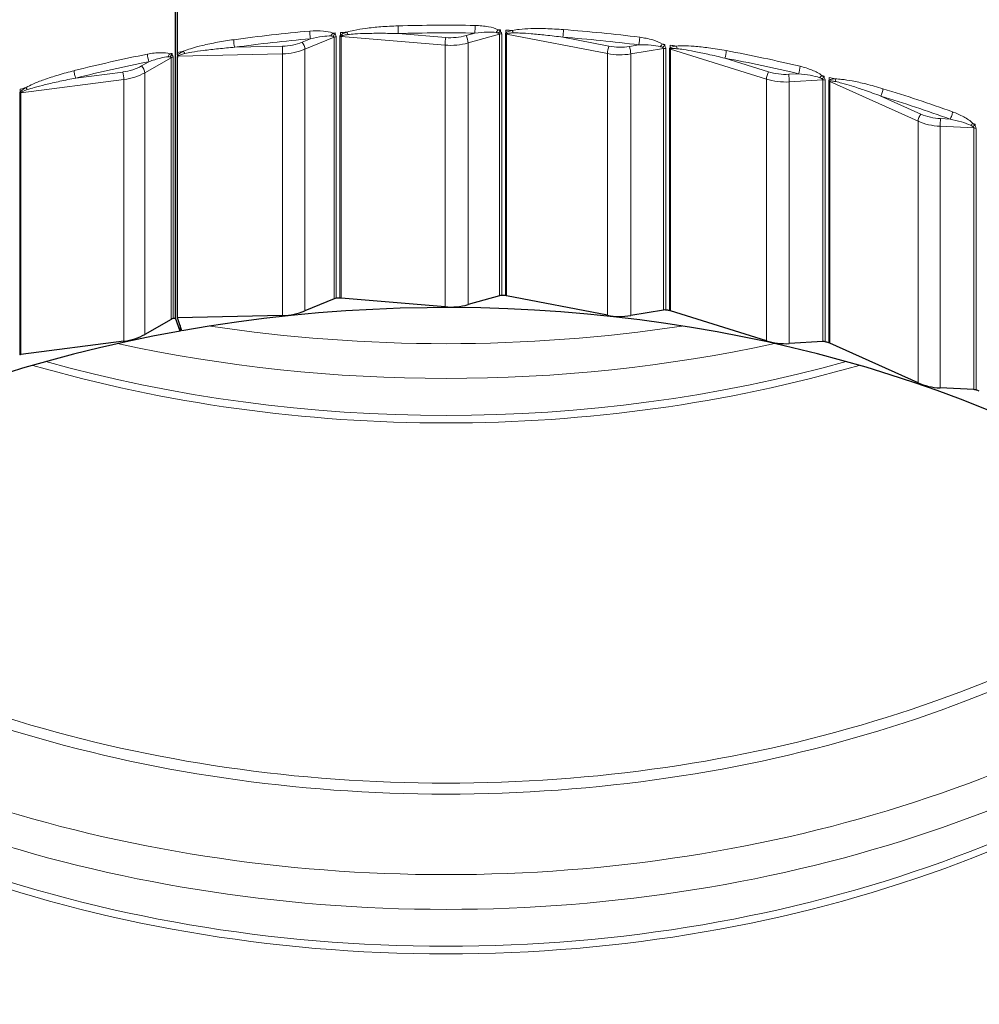
# Model space of a CAD drawing. Units: inches. Extents: x -8 to 28.1, y 0.6 to 17.7.
# Drawn here: x 4.5 to 5.3, y 5 to 5.9 of the extents above; entities that cross this region are included whole.
import ezdxf

# ---------------------------------------------------------------- set-up
doc = ezdxf.new("R2010")
doc.units = ezdxf.units.IN
doc.header["$LTSCALE"] = 1.666667
doc.header["$MEASUREMENT"] = 0
doc.layers.add('Visible (ANSI)', color=7, linetype='Continuous', lineweight=25)
doc.layers.add('Visible Narrow (ANSI)', color=7, linetype='Continuous', lineweight=5)

msp = doc.modelspace()

# ---------------------------------------------------------------- linework, layer by layer
at = {"layer": 'Visible (ANSI)'}
for p, q in [((4.64164, 5.60721), (4.64164, 6.351)), ((4.6432, 5.82845), (4.6432, 6.35128)), ((4.6432, 5.82623), (4.6432, 5.82845)), ((4.6432, 5.60748), (4.6432, 5.82432)), ((4.77361, 5.62332), (4.74937, 5.61325)), ((4.86605, 5.6167), (4.77947, 5.62395)), ((4.91128, 5.62591), (4.88519, 5.6185)), ((5.00129, 5.60962), (4.91722, 5.62591)), ((4.63801, 5.60625), (4.61618, 5.59374)), ((4.64546, 5.59649), (4.64164, 5.60721)), ((4.73082, 5.60945), (4.6432, 5.60748)), ((4.64699, 5.59677), (4.6432, 5.60748)), ((5.04796, 5.61396), (5.0206, 5.60938)), ((5.13354, 5.58837), (5.05383, 5.61333)), ((4.64546, 5.6011), (4.64546, 5.59649)), ((4.59863, 5.58803), (4.51288, 5.57691)), ((5.1806, 5.58773), (5.15258, 5.58609)), ((5.25982, 5.55341), (5.18627, 5.5865)), ((5.30622, 5.54782), (5.27818, 5.54916))]:
    msp.add_line(p, q, dxfattribs=at)
for centre, major_axis, start_param, end_param in [((4.86685, 4.97509), (0.90625, 0), 1.817582, 8.099022), ((4.77589, 5.62058), (0.0045, 0), 1.670114, 2.102205), ((4.86685, 4.97509), (0.92188, 0), 1.666762, 1.670114), ((4.77895, 5.62079), (0.0045, 0), 1.452981, 1.666762), ((4.91296, 5.62295), (0.0045, 0), 1.520514, 1.952605), ((4.86685, 4.97509), (0.92188, 0), 1.517162, 1.520514), ((4.91603, 5.62284), (0.0045, 0), 1.303381, 1.517162), ((4.87064, 5.64413), (-0.03906, 0), 1.452981, 1.952605), ((5.049, 5.61086), (0.0045, 0), 1.370914, 1.803006), ((4.64085, 5.60378), (0.0045, 0), 1.819713, 2.251805), ((4.86685, 4.97509), (0.92187, 0), 1.817582, 1.819713), ((4.72958, 5.63706), (-0.03906, 0), 1.602581, 2.102205), ((5.01162, 5.63626), (-0.03906, 0), 1.303381, 1.803006), ((4.86685, 4.97509), (0.92187, 0), 1.367563, 1.370914), ((5.05201, 5.61042), (0.0045, 0), 1.153782, 1.367563), ((4.59158, 5.6152), (-0.03906, 0), 1.75218, 2.251805), ((5.14936, 5.61362), (-0.03906, 0), 1.153782, 1.653406), ((5.18097, 5.58456), (0.0045, 0), 1.221315, 1.653406), ((4.86685, 4.97509), (0.92187, 0), 1.217963, 1.221315), ((5.18385, 5.58381), (0.0045, 0), 1.004182, 1.217963), ((4.51369, 5.57378), (0.0045, 0), 1.75218, 1.965961), ((5.28079, 5.57671), (-0.03906, 0), 1.004182, 1.503806), ((5.30592, 5.54465), (0.0045, 0), 1.071715, 1.503806), ((4.86685, 4.97509), (0.92187, 0), 1.068363, 1.071715)]:
    msp.add_ellipse(centre, major_axis=major_axis, ratio=0.707107, start_param=start_param, end_param=end_param, dxfattribs=at)
for points, knots in [([(4.6432, 5.82623), (4.6432, 5.8262), (4.6432, 5.82617), (4.6432, 5.82605), (4.64321, 5.82597), (4.64321, 5.82568), (4.64321, 5.8255), (4.64321, 5.8253), (4.64321, 5.82529), (4.64321, 5.82527), (4.64321, 5.82527), (4.64321, 5.82526), (4.64321, 5.82526), (4.64321, 5.82525), (4.64321, 5.82525), (4.64321, 5.82524), (4.64321, 5.82524), (4.64321, 5.82523), (4.64321, 5.82522), (4.64321, 5.82519), (4.64321, 5.82517), (4.64321, 5.82507), (4.64321, 5.825), (4.64321, 5.82474), (4.6432, 5.82453), (4.6432, 5.82432)], [0, 0, 0, 0, 0.0005299, 0.0005299, 0.00195337, 0.00195337, 0.00527477, 0.00527477, 0.00546043, 0.00546043, 0.00553689, 0.00553689, 0.00558426, 0.00558426, 0.00563563, 0.00563563, 0.00570558, 0.00570558, 0.00586598, 0.00586598, 0.00621063, 0.00621063, 0.00751723, 0.00751723, 0.01076169, 0.01076169, 0.01076169, 0.01076169]), ([(4.6432, 5.82432), (4.6432, 5.82435), (4.64321, 5.82438), (4.64321, 5.82451), (4.64323, 5.82461), (4.64329, 5.82479), (4.64333, 5.82487), (4.64346, 5.82508), (4.64356, 5.82519), (4.64368, 5.82528), (4.64368, 5.82528), (4.64369, 5.82528)], [0, 0, 0, 0, 0.000513267, 0.000513267, 0.002243093, 0.002243093, 0.003700833, 0.003700833, 0.006190058, 0.006190058, 0.006220465, 0.006220465, 0.006220465, 0.006220465])]:
    msp.add_open_spline(points, degree=3, knots=knots, dxfattribs=at)
at = {"layer": 'Visible Narrow (ANSI)'}
for p, q in [((4.77446, 5.84465), (4.77446, 5.84337)), ((4.779, 5.84273), (4.779, 5.84496)), ((4.86658, 5.84083), (4.82712, 5.84414)), ((4.8909, 5.84452), (4.88352, 5.84243)), ((4.88519, 5.83629), (4.91128, 5.8437)), ((4.91128, 5.8437), (4.91128, 5.62591)), ((4.91219, 5.84714), (4.91219, 5.84586)), ((4.91318, 5.62613), (4.91318, 5.84392)), ((4.91627, 5.84381), (4.91627, 5.62602)), ((4.91675, 5.84474), (4.91675, 5.84697)), ((4.91722, 5.62591), (4.91722, 5.8437)), ((4.91722, 5.8437), (5.00129, 5.82741)), ((4.75395, 5.83981), (4.74709, 5.83696)), ((4.74937, 5.83104), (4.77361, 5.84111)), ((4.77361, 5.84111), (4.77361, 5.62332)), ((4.77544, 5.62374), (4.77544, 5.84153)), ((4.77851, 5.84175), (4.77851, 5.62396)), ((4.77947, 5.62395), (4.77947, 5.84174)), ((4.77947, 5.84174), (4.86605, 5.83449)), ((4.88519, 5.6185), (4.88519, 5.83629)), ((5.00248, 5.83366), (4.96417, 5.84108)), ((4.63878, 5.82766), (4.63878, 5.82638)), ((4.64369, 5.82528), (4.73082, 5.82724)), ((4.73068, 5.8336), (4.69097, 5.83271)), ((4.73082, 5.60945), (4.73082, 5.82724)), ((4.74937, 5.61325), (4.74937, 5.83104)), ((4.86605, 5.6167), (4.86605, 5.83449)), ((5.00129, 5.60962), (5.00129, 5.82741)), ((5.02731, 5.83474), (5.01957, 5.83345)), ((5.0206, 5.82717), (5.04796, 5.83174)), ((5.0206, 5.60938), (5.0206, 5.82717)), ((5.04796, 5.83174), (5.04796, 5.61396)), ((5.04892, 5.83509), (5.04892, 5.83381)), ((5.04989, 5.61398), (5.04989, 5.83177)), ((5.05292, 5.83133), (5.05292, 5.61354)), ((5.05339, 5.83222), (5.05339, 5.83444)), ((5.05383, 5.61333), (5.05383, 5.83112)), ((5.05383, 5.83112), (5.13354, 5.80615)), ((4.61953, 5.82073), (4.61334, 5.81718)), ((4.61618, 5.81153), (4.63801, 5.82404)), ((4.63801, 5.82404), (4.63801, 5.60625)), ((4.63974, 5.60687), (4.63974, 5.82465)), ((5.13536, 5.81225), (5.09903, 5.82362)), ((4.59782, 5.81213), (4.55874, 5.80707)), ((4.61618, 5.59374), (4.61618, 5.81153)), ((5.16014, 5.8107), (5.15221, 5.81023)), ((4.51288, 5.7947), (4.59863, 5.80582)), ((4.59863, 5.58803), (4.59863, 5.80582)), ((5.13354, 5.58837), (5.13354, 5.80615)), ((5.15258, 5.80388), (5.1806, 5.80552)), ((5.15258, 5.58609), (5.15258, 5.80388)), ((5.1806, 5.80552), (5.1806, 5.58773)), ((5.18158, 5.80876), (5.18158, 5.80748)), ((5.18251, 5.58755), (5.18251, 5.80534)), ((5.18541, 5.80459), (5.18541, 5.5868)), ((5.18586, 5.80543), (5.18586, 5.80765)), ((5.18627, 5.5865), (5.18627, 5.80429)), ((5.18627, 5.80429), (5.25982, 5.7712)), ((4.51196, 5.79451), (4.51196, 5.57672)), ((4.51241, 5.79559), (4.51241, 5.79782)), ((4.51288, 5.57691), (4.51288, 5.7947)), ((5.26224, 5.77707), (5.22872, 5.79215)), ((5.25982, 5.55341), (5.25982, 5.7712)), ((5.28642, 5.77292), (5.27848, 5.7733)), ((5.27818, 5.54916), (5.27818, 5.76694)), ((5.27818, 5.76694), (5.30622, 5.76561)), ((5.30622, 5.76561), (5.30622, 5.54782)), ((5.30721, 5.76875), (5.30721, 5.76747)), ((5.30807, 5.54744), (5.30807, 5.76523))]:
    msp.add_line(p, q, dxfattribs=at)
for centre, major_axis, ratio, start_param, end_param in [((4.86685, 5.77162), (0.94852, 0), 0.707107, 6.04561, 8.099022), ((4.86685, 5.77162), (-0.94852, 0), 0.707107, 4.959175, 6.520761), ((4.86685, 5.72273), (0.92285, 0), 0.707107, 6.237175, 8.099022), ((4.86685, 5.71888), (0.92188, 0), 0.707107, 0, 1.815837), ((4.86685, 5.72273), (-0.92285, 0), 0.707107, 4.959175, 6.329196), ((4.86685, 5.71888), (-0.92188, 0), 0.707107, 4.959175, 6.283185), ((4.86685, 5.19925), (-0.92187, 0), 0.707107, 4.835763, 4.905305), ((4.75395, 5.843), (-0.00039, 0.00448), 0.087018, 0.781583, 2.35238), ((4.77301, 5.84134), (-0.00181, -0.00412), 0.471994, 4.065336, 4.729278), ((4.86685, 5.19606), (0.92187, 0), 0.707107, 1.671186, 1.673263), ((4.86685, 5.19606), (0.92187, 0), 0.707107, 1.660476, 1.666237), ((4.78469, 5.84214), (-0.00136, 0.00429), 0.177989, 4.925935, 5.485569), ((4.86685, 5.19925), (-0.92188, 0), 0.707107, 4.686164, 4.755705), ((4.82712, 5.84732), (0.00014, -0.0045), 0.03062, 3.926522, 5.497318), ((4.86685, 5.19606), (0.91737, 0), 0.707107, 1.544571, 1.614113), ((4.8909, 5.8477), (0.00008, 0.0045), 0.018542, 3.927163, 5.497959), ((4.91007, 5.84402), (-0.00215, -0.00395), 0.386276, 4.01381, 4.677753), ((4.86685, 5.19606), (0.92188, 0), 0.707107, 1.521587, 1.523663), ((4.91197, 5.84268), (0.00315, 0.00322), 0.544869, 1.001457, 1.523117), ((4.91296, 5.84074), (-0.0045, 0), 0.707107, 4.662107, 5.094198), ((4.91603, 5.84063), (-0.0045, 0), 0.707107, 4.444974, 4.658755), ((4.86685, 5.19606), (0.92188, 0), 0.707107, 1.510876, 1.516638), ((4.91651, 5.84157), (0.0031, -0.00326), 0.596898, 1.80521, 2.065649), ((4.92178, 5.84358), (-0.00093, 0.0044), 0.277516, 4.898333, 5.457967), ((4.96417, 5.84427), (-0.00034, -0.00449), 0.075012, 0.788228, 2.359024), ((4.86685, 5.19925), (-0.92188, 0), 0.707107, 4.536564, 4.606106), ((4.69097, 5.83589), (0.00062, -0.00446), 0.135568, 3.917629, 5.488425), ((4.86685, 5.19606), (0.91738, 0), 0.707107, 1.694171, 1.763712), ((4.72958, 5.85803), (-0.03456, 0), 0.707107, 1.602581, 2.102205), ((4.74709, 5.83378), (0.00173, -0.00416), 0.358325, 0.711474, 2.28227), ((4.77491, 5.8402), (0.00297, 0.00338), 0.608249, 1.089427, 1.611087), ((4.77589, 5.83837), (-0.0045, 0), 0.707107, 4.811706, 5.243798), ((4.77895, 5.83858), (-0.0045, 0), 0.707107, 4.594574, 4.808355), ((4.77942, 5.83957), (0.00327, -0.00309), 0.535315, 1.896018, 2.156457), ((4.86658, 5.83765), (-0.00038, -0.00448), 0.083115, 3.930469, 5.501265), ((4.87064, 5.86192), (0.03906, 0), 0.707107, 4.594574, 5.094198), ((4.87064, 5.8651), (-0.03456, 0), 0.707107, 1.452981, 1.952605), ((4.88352, 5.83924), (0.00123, -0.00433), 0.263468, 0.748067, 2.318863), ((4.86685, 5.19606), (0.91737, 0), 0.707107, 1.394971, 1.464513), ((5.02731, 5.83793), (0.00056, 0.00446), 0.123687, 3.934759, 5.505556), ((5.04616, 5.83223), (-0.00248, -0.00376), 0.301161, 3.95587, 4.619813), ((4.86685, 5.19606), (0.92187, 0), 0.707107, 1.371987, 1.374064), ((4.63805, 5.82425), (-0.00146, -0.00426), 0.556401, 4.110216, 4.774159), ((4.86685, 5.19606), (0.92187, 0), 0.707107, 1.820786, 1.822863), ((4.86685, 5.19606), (0.92187, 0), 0.707107, 1.810075, 1.815837), ((4.64943, 5.82626), (-0.00179, 0.00413), 0.079795, 4.963224, 5.522859), ((4.73068, 5.83042), (0.0001, -0.0045), 0.022471, 0.785146, 2.355942), ((4.72958, 5.85485), (0.03906, 0), 0.707107, 4.744173, 5.243798), ((5.00248, 5.83048), (-0.00086, -0.00442), 0.186845, 3.945082, 5.515878), ((5.01162, 5.85405), (0.03906, 0), 0.707107, 4.444974, 4.944598), ((5.01162, 5.85723), (-0.03456, 0), 0.707107, 1.303381, 1.803006), ((5.01957, 5.83027), (0.00074, -0.00444), 0.162725, 0.771797, 2.342593), ((5.04803, 5.83069), (0.00334, 0.00302), 0.481955, 0.912642, 1.434302), ((5.049, 5.82865), (-0.0045, 0), 0.707107, 4.512507, 4.944598), ((5.05201, 5.82821), (-0.0045, 0), 0.707107, 4.295374, 4.509155), ((4.86685, 5.19606), (0.92188, 0), 0.707107, 1.361276, 1.367038), ((5.05248, 5.8291), (0.00294, -0.00341), 0.657983, 1.714126, 1.974566), ((5.05765, 5.83056), (-0.00048, 0.00447), 0.376151, 4.880818, 5.440452), ((5.09903, 5.82681), (-0.00082, -0.00442), 0.178969, 0.801946, 2.372742), ((4.86685, 5.19925), (-0.92188, 0), 0.707107, 4.386964, 4.456506), ((4.86685, 5.19925), (-0.92187, 0), 0.707107, 4.985363, 5.054905), ((4.86685, 5.19606), (0.91738, 0), 0.707107, 1.84377, 1.913312), ((4.61953, 5.82391), (-0.00087, 0.00441), 0.190634, 0.766538, 2.337334), ((4.63989, 5.8233), (0.0028, 0.00353), 0.670679, 1.177537, 1.699197), ((4.64085, 5.82157), (-0.0045, 0), 0.707107, 4.961306, 5.393397), ((4.86685, 5.19606), (0.91737, 0), 0.707107, 1.245372, 1.314913), ((4.55874, 5.81025), (0.0011, -0.00436), 0.237487, 3.897087, 5.467884), ((4.59158, 5.83617), (-0.03456, 0), 0.707107, 1.75218, 2.251805), ((4.59782, 5.80895), (0.00058, -0.00446), 0.127556, 0.777128, 2.347924), ((4.59158, 5.83299), (0.03906, 0), 0.707107, 4.893773, 5.393397), ((4.61334, 5.814), (0.00224, -0.0039), 0.445178, 0.66052, 2.231316), ((5.13536, 5.80906), (-0.00135, -0.00429), 0.286401, 3.971728, 5.542524), ((5.14936, 5.83459), (-0.03456, 0), 0.707107, 1.153782, 1.653406), ((5.16014, 5.81388), (0.00104, 0.00438), 0.22607, 3.953934, 5.52473), ((5.14936, 5.83141), (0.03906, 0), 0.707107, 4.295374, 4.794999), ((5.15221, 5.80705), (0.00026, -0.00449), 0.058348, 0.78369, 2.354486), ((5.17825, 5.80623), (-0.0028, -0.00352), 0.218552, 3.891538, 4.555481), ((5.18004, 5.80449), (0.00352, 0.0028), 0.420913, 0.822263, 1.343922), ((4.86685, 5.19606), (0.92188, 0), 0.707107, 1.222387, 1.224464), ((5.18097, 5.80235), (-0.0045, 0), 0.707107, 4.362907, 4.794999), ((5.18385, 5.8016), (-0.0045, 0), 0.707107, 4.145775, 4.359556), ((4.86685, 5.19606), (0.92188, 0), 0.707107, 1.211677, 1.217439), ((5.18431, 5.80244), (0.00279, -0.00353), 0.717205, 1.62142, 1.881859), ((5.18926, 5.80336), (-0.00002, 0.0045), 0.471693, 4.874329, 5.433964), ((4.51369, 5.79157), (-0.0045, 0), 0.707107, 4.893773, 5.107554), ((4.86685, 5.19606), (0.92187, 0), 0.707107, 1.959675, 1.965437), ((4.51414, 5.79266), (0.00363, -0.00266), 0.416136, 2.080425, 2.340864), ((4.51902, 5.79631), (-0.00221, 0.00392), 0.014873, 0.713366, 1.273001), ((5.22872, 5.79533), (-0.00131, -0.00431), 0.278927, 0.82763, 2.398427), ((4.86685, 5.19925), (-0.92188, 0), 0.707107, 4.237365, 4.306906), ((4.86685, 5.19606), (0.91737, 0), 0.707107, 1.095772, 1.165314), ((5.28642, 5.77611), (0.00154, 0.00423), 0.323402, 3.985527, 5.556324), ((5.26224, 5.77388), (-0.00185, -0.0041), 0.37956, 4.01155, 5.582347), ((5.28079, 5.7945), (0.03906, 0), 0.707107, 4.145775, 4.645399), ((5.28079, 5.79769), (-0.03456, 0), 0.707107, 1.004182, 1.503806), ((5.27848, 5.77012), (-0.00021, -0.00449), 0.047334, 3.928114, 5.49891), ((5.30338, 5.7666), (-0.00312, -0.00324), 0.140293, 3.820741, 4.484684), ((5.30506, 5.76467), (0.00371, 0.00255), 0.363106, 0.729804, 1.251464), ((4.86685, 5.19606), (0.92188, 0), 0.707107, 1.072788, 1.074865), ((5.30592, 5.76244), (-0.0045, 0), 0.707107, 4.213308, 4.645399), ((4.86685, 6.24632), (-0.93387, 0), 0.707107, 1.359139, 1.782453), ((4.86685, 6.21741), (-0.93387, 0), 0.707107, 1.27354, 1.868052), ((4.86685, 6.16083), (-0.90625, 0), 0.707107, 1.181498, 1.960094), ((4.86685, 6.16852), (-0.9082, 0), 0.707107, 1.195309, 1.946283), ((4.86685, 5.86096), (-0.90625, 0), 0.707107, 0.763153, 2.378439), ((4.86685, 5.85327), (-0.9082, 0), 0.707107, 0.755017, 2.386576), ((4.86685, 5.80438), (-0.93387, 0), 0.707107, 0.70906, 2.432532), ((4.86685, 5.77547), (-0.93387, 0), 0.707107, 0.681639, 2.459954), ((4.86685, 5.71888), (-0.90625, 0), 0.707107, 0.619156, 2.522436), ((4.86685, 5.72657), (-0.9082, 0), 0.707107, 0.627253, 2.514339)]:
    msp.add_ellipse(centre, major_axis=major_axis, ratio=ratio, start_param=start_param, end_param=end_param, dxfattribs=at)
for points, knots in [([(4.77255, 5.84451), (4.77028, 5.8455), (4.76757, 5.84595), (4.76111, 5.84656), (4.75725, 5.84649), (4.7534, 5.84615)], [-0.08117863, -0.08117863, -0.08117863, -0.08117863, -0.04705922, -0.04705922, 0, 0, 0, 0]), ([(4.77446, 5.84337), (4.77419, 5.8436), (4.77389, 5.8438), (4.77325, 5.84418), (4.77291, 5.84435), (4.77255, 5.84451)], [0, 0, 0, 0, 0.00536, 0.00536, 0.01072, 0.01072, 0.01072, 0.01072]), ([(4.78429, 5.84531), (4.78383, 5.84516), (4.78338, 5.84501), (4.78228, 5.84461), (4.78164, 5.84436), (4.78055, 5.84384), (4.7801, 5.84359), (4.77943, 5.84313), (4.77919, 5.84294), (4.779, 5.84273)], [0, 0, 0, 0, 0.00589208, 0.00589208, 0.01453749, 0.01453749, 0.02118781, 0.02118781, 0.02534426, 0.02534426, 0.02534426, 0.02534426]), ([(4.82693, 5.8505), (4.82213, 5.85035), (4.81733, 5.85011), (4.80829, 5.84942), (4.80406, 5.849), (4.7966, 5.848), (4.79336, 5.84749), (4.78818, 5.84639), (4.7862, 5.84591), (4.78429, 5.84531)], [-0.1744865, -0.1744865, -0.1744865, -0.1744865, -0.1161781, -0.1161781, -0.0645434, -0.0645434, -0.0248244, -0.0248244, 0, 0, 0, 0]), ([(4.78515, 5.84328), (4.78703, 5.84351), (4.78898, 5.84367), (4.79407, 5.844), (4.79725, 5.84413), (4.80459, 5.84432), (4.80877, 5.84436), (4.81766, 5.84434), (4.82239, 5.84426), (4.82712, 5.84414)], [0, 0, 0, 0, 0.0248244, 0.0248244, 0.0645434, 0.0645434, 0.1161781, 0.1161781, 0.1744865, 0.1744865, 0.1744865, 0.1744865]), ([(4.8909, 5.84452), (4.89439, 5.84494), (4.89787, 5.84523), (4.90386, 5.84538), (4.90645, 5.84535), (4.90862, 5.84499)], [0, 0, 0, 0, 0.04585939, 0.04585939, 0.0811782, 0.0811782, 0.0811782, 0.0811782]), ([(4.91028, 5.8472), (4.90792, 5.84848), (4.9051, 5.84923), (4.89859, 5.85048), (4.8948, 5.85082), (4.89102, 5.85089)], [-0.0811782, -0.0811782, -0.0811782, -0.0811782, -0.04585939, -0.04585939, 0, 0, 0, 0]), ([(4.90862, 5.84499), (4.90895, 5.84494), (4.90926, 5.84487), (4.90985, 5.84473), (4.91013, 5.84464), (4.91037, 5.84455)], [-0.01072, -0.01072, -0.01072, -0.01072, -0.00536, -0.00536, 0, 0, 0, 0]), ([(4.91219, 5.84586), (4.91193, 5.84612), (4.91163, 5.84636), (4.91098, 5.8468), (4.91064, 5.84701), (4.91028, 5.8472)], [0, 0, 0, 0, 0.00536, 0.00536, 0.01072, 0.01072, 0.01072, 0.01072]), ([(4.91037, 5.84455), (4.91066, 5.84443), (4.9109, 5.8443), (4.9112, 5.84401), (4.91128, 5.84386), (4.91128, 5.8437)], [0, 0, 0, 0, 0.00634161, 0.00634161, 0.01184975, 0.01184975, 0.01184975, 0.01184975]), ([(4.91318, 5.84392), (4.91318, 5.84424), (4.9131, 5.84456), (4.91277, 5.84522), (4.91251, 5.84555), (4.91219, 5.84586)], [-0.01184975, -0.01184975, -0.01184975, -0.01184975, -0.00634161, -0.00634161, 0, 0, 0, 0]), ([(4.91675, 5.84474), (4.91661, 5.84462), (4.9165, 5.84448), (4.91636, 5.84423), (4.91631, 5.84412), (4.91628, 5.84395), (4.91627, 5.84388), (4.91627, 5.84381)], [-0.005924271, -0.005924271, -0.005924271, -0.005924271, -0.003078744, -0.003078744, -0.001184132, -0.001184132, 0, 0, 0, 0]), ([(4.92205, 5.84676), (4.9216, 5.84666), (4.92114, 5.84656), (4.92004, 5.84628), (4.9194, 5.84609), (4.91831, 5.84568), (4.91786, 5.84549), (4.91719, 5.8451), (4.91695, 5.84493), (4.91675, 5.84474)], [0, 0, 0, 0, 0.00589195, 0.00589195, 0.01453736, 0.01453736, 0.02118768, 0.02118768, 0.02534413, 0.02534413, 0.02534413, 0.02534413]), ([(4.91722, 5.8437), (4.91722, 5.84373), (4.91722, 5.84377), (4.91726, 5.84385), (4.9173, 5.8439), (4.91744, 5.84401), (4.91755, 5.84407), (4.91768, 5.84412)], [0, 0, 0, 0, 0.001184132, 0.001184132, 0.003078744, 0.003078744, 0.005924271, 0.005924271, 0.005924271, 0.005924271]), ([(4.91768, 5.84412), (4.91788, 5.8442), (4.91811, 5.84426), (4.91875, 5.84439), (4.91919, 5.84445), (4.92025, 5.84455), (4.92087, 5.84459), (4.92193, 5.84463), (4.92237, 5.84464), (4.92281, 5.84465)], [-0.02534413, -0.02534413, -0.02534413, -0.02534413, -0.02118768, -0.02118768, -0.01453736, -0.01453736, -0.00589195, -0.00589195, 0, 0, 0, 0]), ([(4.96464, 5.84743), (4.95969, 5.8478), (4.95473, 5.84808), (4.94562, 5.84833), (4.94147, 5.84835), (4.93415, 5.84814), (4.93098, 5.84796), (4.92589, 5.84742), (4.92394, 5.84715), (4.92205, 5.84676)], [-0.1744747, -0.1744747, -0.1744747, -0.1744747, -0.1140328, -0.1140328, -0.0633515, -0.0633515, -0.024366, -0.024366, 0, 0, 0, 0]), ([(4.92281, 5.84465), (4.92464, 5.84467), (4.92653, 5.84463), (4.93146, 5.84444), (4.93453, 5.84423), (4.94163, 5.84367), (4.94566, 5.84328), (4.95452, 5.84232), (4.95934, 5.84173), (4.96417, 5.84108)], [0, 0, 0, 0, 0.024366, 0.024366, 0.0633515, 0.0633515, 0.1140328, 0.1140328, 0.1744747, 0.1744747, 0.1744747, 0.1744747]), ([(4.6901, 5.83902), (4.68558, 5.83839), (4.68105, 5.83768), (4.6723, 5.83608), (4.66807, 5.83521), (4.66063, 5.83341), (4.6574, 5.83254), (4.65224, 5.83088), (4.65027, 5.83018), (4.64836, 5.82936)], [-0.1744866, -0.1744866, -0.1744866, -0.1744866, -0.1185073, -0.1185073, -0.0658374, -0.0658374, -0.0253221, -0.0253221, 0, 0, 0, 0]), ([(4.75395, 5.83981), (4.7574, 5.84062), (4.76085, 5.84128), (4.76661, 5.84204), (4.76902, 5.84225), (4.77104, 5.84213)], [0, 0, 0, 0, 0.04705922, 0.04705922, 0.08117863, 0.08117863, 0.08117863, 0.08117863]), ([(4.77104, 5.84213), (4.77135, 5.84211), (4.77166, 5.84208), (4.77223, 5.84199), (4.7725, 5.84194), (4.77273, 5.84187)], [-0.01072, -0.01072, -0.01072, -0.01072, -0.00536, -0.00536, 0, 0, 0, 0]), ([(4.77273, 5.84187), (4.77301, 5.84178), (4.77324, 5.84167), (4.77353, 5.84141), (4.77361, 5.84127), (4.77361, 5.84111)], [0, 0, 0, 0, 0.00636708, 0.00636708, 0.01184975, 0.01184975, 0.01184975, 0.01184975]), ([(4.77544, 5.84153), (4.77544, 5.84185), (4.77536, 5.84216), (4.77503, 5.84279), (4.77477, 5.84309), (4.77446, 5.84337)], [-0.01184975, -0.01184975, -0.01184975, -0.01184975, -0.00636708, -0.00636708, 0, 0, 0, 0]), ([(4.779, 5.84273), (4.77886, 5.84259), (4.77874, 5.84244), (4.7786, 5.84217), (4.77856, 5.84206), (4.77852, 5.84188), (4.77851, 5.84181), (4.77851, 5.84175)], [-0.005924271, -0.005924271, -0.005924271, -0.005924271, -0.003078744, -0.003078744, -0.001184132, -0.001184132, 0, 0, 0, 0]), ([(4.77947, 5.84174), (4.77947, 5.84177), (4.77948, 5.84181), (4.77952, 5.8419), (4.77956, 5.84195), (4.7797, 5.84208), (4.77981, 5.84215), (4.77995, 5.84221)], [0, 0, 0, 0, 0.001184132, 0.001184132, 0.003078744, 0.003078744, 0.005924271, 0.005924271, 0.005924271, 0.005924271]), ([(4.77995, 5.84221), (4.78014, 5.84231), (4.78038, 5.84239), (4.78103, 5.8426), (4.78148, 5.8427), (4.78254, 5.84292), (4.78318, 5.84302), (4.78425, 5.84317), (4.7847, 5.84323), (4.78515, 5.84328)], [-0.02534426, -0.02534426, -0.02534426, -0.02534426, -0.02118781, -0.02118781, -0.01453749, -0.01453749, -0.00589208, -0.00589208, 0, 0, 0, 0]), ([(5.04704, 5.83535), (5.04467, 5.83691), (5.04182, 5.83797), (5.03541, 5.83989), (5.03175, 5.8406), (5.0281, 5.84106)], [-0.08117795, -0.08117795, -0.08117795, -0.08117795, -0.04500847, -0.04500847, 0, 0, 0, 0]), ([(5.04892, 5.83381), (5.04866, 5.83409), (5.04836, 5.83436), (5.04773, 5.83488), (5.04739, 5.83512), (5.04704, 5.83535)], [0, 0, 0, 0, 0.00536, 0.00536, 0.01072, 0.01072, 0.01072, 0.01072]), ([(4.63693, 5.82733), (4.63473, 5.82808), (4.6321, 5.82825), (4.62582, 5.82818), (4.62206, 5.82771), (4.61831, 5.82697)], [-0.08117868, -0.08117868, -0.08117868, -0.08117868, -0.04718745, -0.04718745, 0, 0, 0, 0]), ([(4.63878, 5.82638), (4.63852, 5.82659), (4.63823, 5.82676), (4.63761, 5.82707), (4.63727, 5.82721), (4.63693, 5.82733)], [0, 0, 0, 0, 0.00536, 0.00536, 0.01072, 0.01072, 0.01072, 0.01072]), ([(4.64836, 5.82936), (4.64717, 5.82884), (4.64601, 5.82829), (4.64429, 5.82722), (4.64367, 5.82677), (4.64322, 5.82624), (4.64321, 5.82624), (4.6432, 5.82623)], [-0.06294934, -0.06294934, -0.06294934, -0.06294934, -0.047212, -0.047212, -0.03776349, -0.03776349, -0.03761053, -0.03761053, -0.03761053, -0.03761053]), ([(4.64369, 5.82528), (4.64369, 5.82545), (4.64389, 5.82565), (4.64462, 5.82609), (4.64524, 5.82631), (4.64695, 5.82687), (4.64812, 5.82716), (4.6493, 5.82743)], [0.03168776, 0.03168776, 0.03168776, 0.03168776, 0.03776349, 0.03776349, 0.047212, 0.047212, 0.06294934, 0.06294934, 0.06294934, 0.06294934]), ([(4.6493, 5.82743), (4.65121, 5.82786), (4.65318, 5.82823), (4.65833, 5.82912), (4.66155, 5.82959), (4.66898, 5.83057), (4.6732, 5.83105), (4.68194, 5.83194), (4.68645, 5.83235), (4.69097, 5.83271)], [0, 0, 0, 0, 0.0253221, 0.0253221, 0.0658374, 0.0658374, 0.1185073, 0.1185073, 0.1744866, 0.1744866, 0.1744866, 0.1744866]), ([(5.02731, 5.83474), (5.03078, 5.83479), (5.03425, 5.83471), (5.04032, 5.83424), (5.04302, 5.83392), (5.04527, 5.83332)], [0, 0, 0, 0, 0.04500847, 0.04500847, 0.08117795, 0.08117795, 0.08117795, 0.08117795]), ([(5.04527, 5.83332), (5.0456, 5.83323), (5.04592, 5.83314), (5.04652, 5.83293), (5.0468, 5.83282), (5.04704, 5.83269)], [-0.01072, -0.01072, -0.01072, -0.01072, -0.00536, -0.00536, 0, 0, 0, 0]), ([(5.04704, 5.83269), (5.04732, 5.83255), (5.04756, 5.8324), (5.04788, 5.83208), (5.04796, 5.83191), (5.04796, 5.83174)], [0, 0, 0, 0, 0.00611564, 0.00611564, 0.01184968, 0.01184968, 0.01184968, 0.01184968]), ([(5.04989, 5.83177), (5.04989, 5.8321), (5.0498, 5.83244), (5.04947, 5.83314), (5.04922, 5.83348), (5.04892, 5.83381)], [-0.01184968, -0.01184968, -0.01184968, -0.01184968, -0.00611564, -0.00611564, 0, 0, 0, 0]), ([(5.05339, 5.83222), (5.05326, 5.8321), (5.05314, 5.83197), (5.053, 5.83174), (5.05296, 5.83164), (5.05292, 5.83147), (5.05292, 5.8314), (5.05292, 5.83133)], [-0.005924271, -0.005924271, -0.005924271, -0.005924271, -0.003078744, -0.003078744, -0.001184132, -0.001184132, 0, 0, 0, 0]), ([(5.05859, 5.83367), (5.05814, 5.83362), (5.0577, 5.83357), (5.05662, 5.8334), (5.05599, 5.83328), (5.05492, 5.83299), (5.05447, 5.83284), (5.05382, 5.83252), (5.05359, 5.83238), (5.05339, 5.83222)], [0, 0, 0, 0, 0.00589189, 0.00589189, 0.0145373, 0.0145373, 0.02118762, 0.02118762, 0.02534407, 0.02534407, 0.02534407, 0.02534407]), ([(5.05383, 5.83112), (5.05383, 5.83116), (5.05384, 5.83119), (5.05387, 5.83127), (5.05391, 5.83131), (5.05404, 5.83141), (5.05415, 5.83146), (5.05428, 5.8315)], [0, 0, 0, 0, 0.001184132, 0.001184132, 0.003078744, 0.003078744, 0.005924271, 0.005924271, 0.005924271, 0.005924271]), ([(5.05428, 5.8315), (5.05447, 5.83155), (5.05469, 5.83159), (5.05531, 5.83166), (5.05574, 5.83167), (5.05675, 5.83166), (5.05735, 5.83163), (5.05838, 5.83156), (5.0588, 5.83153), (5.05923, 5.83149)], [-0.02534407, -0.02534407, -0.02534407, -0.02534407, -0.02118762, -0.02118762, -0.0145373, -0.0145373, -0.00589189, -0.00589189, 0, 0, 0, 0]), ([(5.10017, 5.82988), (5.09524, 5.8308), (5.0903, 5.8316), (5.08136, 5.83281), (5.07735, 5.83325), (5.07029, 5.83379), (5.06722, 5.83394), (5.0623, 5.83393), (5.06042, 5.83387), (5.05859, 5.83367)], [-0.1744743, -0.1744743, -0.1744743, -0.1744743, -0.1126621, -0.1126621, -0.0625901, -0.0625901, -0.0240731, -0.0240731, 0, 0, 0, 0]), ([(5.05923, 5.83149), (5.06097, 5.83133), (5.06277, 5.83109), (5.06746, 5.83039), (5.07039, 5.82988), (5.07714, 5.8286), (5.08098, 5.8278), (5.08955, 5.82591), (5.09429, 5.82479), (5.09903, 5.82362)], [0, 0, 0, 0, 0.0240731, 0.0240731, 0.0625901, 0.0625901, 0.1126621, 0.1126621, 0.1744743, 0.1744743, 0.1744743, 0.1744743]), ([(4.61953, 5.82073), (4.62277, 5.82189), (4.62602, 5.82291), (4.63144, 5.82425), (4.6337, 5.82472), (4.6356, 5.8248)], [0, 0, 0, 0, 0.04718745, 0.04718745, 0.08117868, 0.08117868, 0.08117868, 0.08117868]), ([(4.6356, 5.8248), (4.63589, 5.82481), (4.63618, 5.82481), (4.63672, 5.82479), (4.63697, 5.82476), (4.63719, 5.82471)], [-0.01072, -0.01072, -0.01072, -0.01072, -0.00536, -0.00536, 0, 0, 0, 0]), ([(4.63719, 5.82471), (4.63745, 5.82465), (4.63768, 5.82457), (4.63795, 5.82434), (4.63801, 5.8242), (4.63801, 5.82404)], [0, 0, 0, 0, 0.00639594, 0.00639594, 0.01184976, 0.01184976, 0.01184976, 0.01184976]), ([(4.63974, 5.82465), (4.63974, 5.82497), (4.63966, 5.82527), (4.63934, 5.82586), (4.63909, 5.82614), (4.63878, 5.82638)], [-0.01184976, -0.01184976, -0.01184976, -0.01184976, -0.00639594, -0.00639594, 0, 0, 0, 0]), ([(4.55723, 5.81324), (4.55283, 5.81214), (4.54845, 5.81094), (4.54005, 5.80842), (4.53602, 5.80712), (4.52895, 5.80455), (4.52589, 5.80336), (4.521, 5.80117), (4.51913, 5.80027), (4.51732, 5.79926)], [-0.1744865, -0.1744865, -0.1744865, -0.1744865, -0.1178905, -0.1178905, -0.0654947, -0.0654947, -0.0251903, -0.0251903, 0, 0, 0, 0]), ([(5.16014, 5.8107), (5.16349, 5.81039), (5.16684, 5.80996), (5.17286, 5.80886), (5.17563, 5.80825), (5.17793, 5.80738)], [0, 0, 0, 0, 0.04382874, 0.04382874, 0.08117768, 0.08117768, 0.08117768, 0.08117768]), ([(5.17978, 5.80922), (5.17743, 5.81109), (5.17459, 5.81247), (5.16843, 5.81502), (5.165, 5.81608), (5.16158, 5.8169)], [-0.08117768, -0.08117768, -0.08117768, -0.08117768, -0.04382874, -0.04382874, 0, 0, 0, 0]), ([(4.51832, 5.79743), (4.52016, 5.79806), (4.52205, 5.79863), (4.52702, 5.80005), (4.53012, 5.80085), (4.53729, 5.8026), (4.54137, 5.80352), (4.54987, 5.80533), (4.5543, 5.80622), (4.55874, 5.80707)], [0, 0, 0, 0, 0.0251903, 0.0251903, 0.0654947, 0.0654947, 0.1178905, 0.1178905, 0.1744865, 0.1744865, 0.1744865, 0.1744865]), ([(5.17793, 5.80738), (5.17826, 5.80726), (5.17857, 5.80713), (5.17917, 5.80686), (5.17944, 5.80672), (5.17969, 5.80657)], [-0.01072, -0.01072, -0.01072, -0.01072, -0.00536, -0.00536, 0, 0, 0, 0]), ([(5.17969, 5.80657), (5.17997, 5.8064), (5.1802, 5.80622), (5.18051, 5.80586), (5.1806, 5.80569), (5.1806, 5.80552)], [0, 0, 0, 0, 0.00612588, 0.00612588, 0.01184968, 0.01184968, 0.01184968, 0.01184968]), ([(5.18158, 5.80748), (5.18133, 5.80779), (5.18105, 5.8081), (5.18044, 5.80868), (5.18012, 5.80895), (5.17978, 5.80922)], [0, 0, 0, 0, 0.00536, 0.00536, 0.01072, 0.01072, 0.01072, 0.01072]), ([(5.18251, 5.80534), (5.18251, 5.80567), (5.18242, 5.80603), (5.1821, 5.80675), (5.18186, 5.80712), (5.18158, 5.80748)], [-0.01184968, -0.01184968, -0.01184968, -0.01184968, -0.00612588, -0.00612588, 0, 0, 0, 0]), ([(5.18586, 5.80543), (5.18573, 5.80533), (5.18562, 5.80521), (5.18549, 5.80499), (5.18545, 5.80489), (5.18542, 5.80472), (5.18541, 5.80466), (5.18541, 5.80459)], [-0.005924272, -0.005924272, -0.005924272, -0.005924272, -0.003078744, -0.003078744, -0.001184132, -0.001184132, 0, 0, 0, 0]), ([(5.19084, 5.80634), (5.19041, 5.80634), (5.18999, 5.80633), (5.18895, 5.80628), (5.18835, 5.80622), (5.18733, 5.80604), (5.1869, 5.80594), (5.18627, 5.80569), (5.18605, 5.80557), (5.18586, 5.80543)], [0, 0, 0, 0, 0.00589187, 0.00589187, 0.01453728, 0.01453728, 0.0211876, 0.0211876, 0.02534405, 0.02534405, 0.02534405, 0.02534405]), ([(5.18627, 5.80429), (5.18627, 5.80432), (5.18628, 5.80435), (5.18631, 5.80443), (5.18635, 5.80447), (5.18647, 5.80456), (5.18657, 5.80459), (5.18669, 5.80462)], [0, 0, 0, 0, 0.001184132, 0.001184132, 0.003078744, 0.003078744, 0.005924272, 0.005924272, 0.005924272, 0.005924272]), ([(5.18669, 5.80462), (5.18687, 5.80465), (5.18708, 5.80467), (5.18767, 5.80467), (5.18807, 5.80464), (5.18902, 5.80453), (5.18959, 5.80444), (5.19055, 5.80426), (5.19095, 5.80418), (5.19135, 5.8041)], [-0.02534405, -0.02534405, -0.02534405, -0.02534405, -0.0211876, -0.0211876, -0.01453728, -0.01453728, -0.00589187, -0.00589187, 0, 0, 0, 0]), ([(5.23049, 5.79825), (5.22576, 5.79969), (5.22101, 5.80102), (5.21245, 5.80315), (5.20866, 5.804), (5.20196, 5.80526), (5.19905, 5.80572), (5.19437, 5.80622), (5.19258, 5.80635), (5.19084, 5.80634)], [-0.1744741, -0.1744741, -0.1744741, -0.1744741, -0.1119665, -0.1119665, -0.0622036, -0.0622036, -0.0239245, -0.0239245, 0, 0, 0, 0]), ([(5.19135, 5.8041), (5.19298, 5.80376), (5.19466, 5.80334), (5.19904, 5.80217), (5.20178, 5.80136), (5.20808, 5.7994), (5.21166, 5.79822), (5.21973, 5.79544), (5.22423, 5.79382), (5.22872, 5.79215)], [0, 0, 0, 0, 0.0239245, 0.0239245, 0.0622036, 0.0622036, 0.1119665, 0.1119665, 0.1744741, 0.1744741, 0.1744741, 0.1744741]), ([(4.51241, 5.79559), (4.51228, 5.79542), (4.51217, 5.79525), (4.51204, 5.79495), (4.512, 5.79483), (4.51197, 5.79465), (4.51196, 5.79458), (4.51196, 5.79451)], [-0.005924271, -0.005924271, -0.005924271, -0.005924271, -0.003078744, -0.003078744, -0.001184132, -0.001184132, 0, 0, 0, 0]), ([(4.51732, 5.79926), (4.51689, 5.79902), (4.51648, 5.79877), (4.51546, 5.79815), (4.51486, 5.79776), (4.51385, 5.79702), (4.51343, 5.79668), (4.51281, 5.79608), (4.51259, 5.79585), (4.51241, 5.79559)], [0, 0, 0, 0, 0.00589253, 0.00589253, 0.01453794, 0.01453794, 0.02118826, 0.02118826, 0.02534471, 0.02534471, 0.02534471, 0.02534471]), ([(4.51288, 5.7947), (4.51288, 5.79474), (4.51289, 5.79477), (4.51293, 5.79487), (4.51296, 5.79493), (4.5131, 5.79508), (4.51321, 5.79518), (4.51334, 5.79527)], [0, 0, 0, 0, 0.001184132, 0.001184132, 0.003078744, 0.003078744, 0.005924271, 0.005924271, 0.005924271, 0.005924271]), ([(4.51334, 5.79527), (4.51352, 5.79541), (4.51375, 5.79555), (4.51438, 5.79588), (4.5148, 5.79608), (4.51583, 5.79652), (4.51643, 5.79675), (4.51747, 5.79713), (4.51789, 5.79728), (4.51832, 5.79743)], [-0.02534471, -0.02534471, -0.02534471, -0.02534471, -0.02118826, -0.02118826, -0.01453794, -0.01453794, -0.00589253, -0.00589253, 0, 0, 0, 0]), ([(5.30552, 5.76939), (5.30328, 5.77155), (5.30056, 5.77325), (5.29478, 5.77641), (5.29163, 5.77779), (5.28848, 5.77894)], [-0.08117755, -0.08117755, -0.08117755, -0.08117755, -0.04301061, -0.04301061, 0, 0, 0, 0]), ([(5.28642, 5.77292), (5.2896, 5.77228), (5.29278, 5.77151), (5.29862, 5.7698), (5.30137, 5.76888), (5.30364, 5.76775)], [0, 0, 0, 0, 0.04301061, 0.04301061, 0.08117755, 0.08117755, 0.08117755, 0.08117755]), ([(5.30364, 5.76775), (5.30396, 5.7676), (5.30427, 5.76743), (5.30484, 5.7671), (5.30511, 5.76693), (5.30534, 5.76675)], [-0.01072, -0.01072, -0.01072, -0.01072, -0.00536, -0.00536, 0, 0, 0, 0]), ([(5.30534, 5.76675), (5.30561, 5.76655), (5.30584, 5.76635), (5.30614, 5.76596), (5.30622, 5.76578), (5.30622, 5.76561)], [0, 0, 0, 0, 0.00613091, 0.00613091, 0.01184969, 0.01184969, 0.01184969, 0.01184969]), ([(5.30721, 5.76747), (5.30697, 5.76781), (5.30671, 5.76814), (5.30614, 5.76878), (5.30584, 5.76909), (5.30552, 5.76939)], [0, 0, 0, 0, 0.00536, 0.00536, 0.01072, 0.01072, 0.01072, 0.01072]), ([(5.30807, 5.76523), (5.30807, 5.76556), (5.30799, 5.76593), (5.3077, 5.76669), (5.30747, 5.76708), (5.30721, 5.76747)], [-0.01184969, -0.01184969, -0.01184969, -0.01184969, -0.00613091, -0.00613091, 0, 0, 0, 0])]:
    msp.add_open_spline(points, degree=3, knots=knots, dxfattribs=at)

doc.saveas('drawing.dxf')
